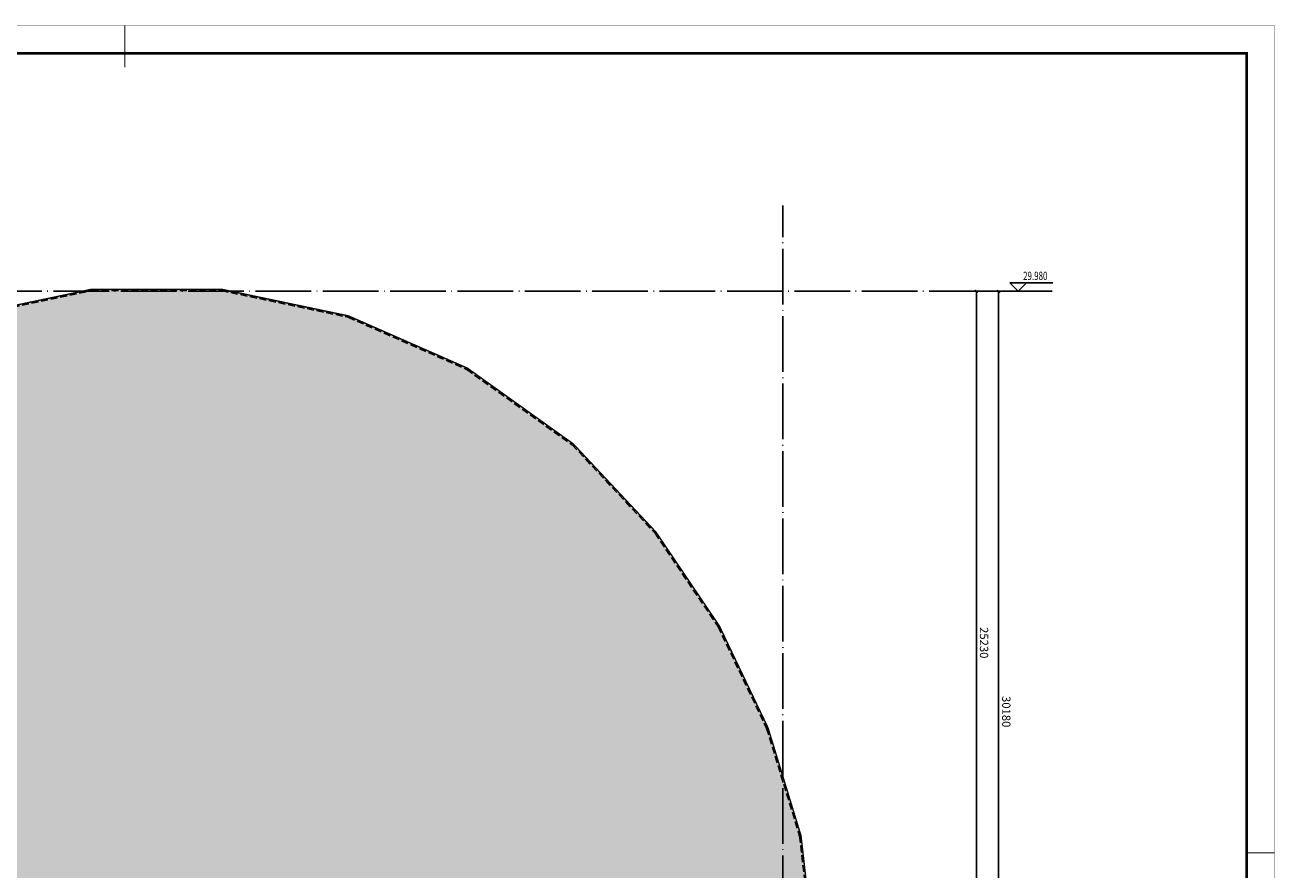
# Model space of a CAD drawing. Extents: x 704784 to 1794656, y -743964 to 262022.
# Drawn here: x 1083639 to 1128547, y -574185 to -543856 of the extents above; entities that cross this region are included whole.
import ezdxf
from ezdxf.enums import TextEntityAlignment as Align

# ---------------------------------------------------------------- set-up
doc = ezdxf.new("R2010")
doc.units = 0
doc.header["$LTSCALE"] = 1000
doc.linetypes.add('DASH', pattern=[0.35, 0.25, -0.1])
doc.linetypes.add('DOTE', pattern=[2.42, 2, -0.2, 0.02, -0.2])
doc.layers.get('Defpoints').update_dxf_attribs({"color": 8})
for name, color, linetype in [('DIM_ELEV', 3, 'Continuous'), ('DOTE', 147, 'DOTE'), ('PUB_DIM', 10, 'Continuous'), ('PUB_TEXT', 7, 'Continuous'), ('SURFACE', 6, 'Continuous'), ('TK', 7, 'Continuous'), ('TK-WHITE', 7, 'Continuous')]:
    doc.layers.add(name, color=color, linetype=linetype)
doc.styles.add('_TCH_DIM', font='SIMPLEX', dxfattribs={"bigfont": 'GBCBIG'})
doc.styles.add('_TCH_DIM_T3', font='SIMPLEX', dxfattribs={"width": 0.705882, "bigfont": 'GBCBIG'})
doc.styles.add('TK_宋体', font='txt')
doc.styles.add('宋体', font='txt')
doc.dimstyles.new('_TCH_ARCH&&100', dxfattribs={"dimtxt": 297.5, "dimasz": 100, "dimexe": 250, "dimexo": 300, "dimgap": 126.25, "dimtad": 1, "dimdec": 0, "dimzin": 0, "dimdsep": 46, "dimtxsty": '_TCH_DIM_T3', "dimblk": 'ARCHTICK', "dimcen": 0.09, "dimclrt": 7, "dimazin": 2, "dimtfac": 1, "dimtdec": 0, "dimtix": 1, "dimtmove": 2, "dimatfit": 3, "dimfxl": 0, "dimtolj": 1, "dimtzin": 0, "dimarcsym": 0})

# ---------------------------------------------------------------- blocks, each defined once
blk = doc.blocks.new('lzA1_1')
at = {"layer": 'TK-WHITE'}
for points, const_width in [([(0, 0), (841, 0), (841, 594), (0, 594)], 0.01), ([(25, 10), (831, 10), (831, 584), (25, 584)], 1)]:
    blk.add_lwpolyline(points, close=True, dxfattribs=dict(at, const_width=const_width))
at = {"layer": 'TK-WHITE', "const_width": 0.35}
for points in [[(428, 594), (428, 579)], [(428, 594), (428, 579)], [(841, 297), (831, 297)]]:
    blk.add_lwpolyline(points, dxfattribs=at)
at = {"layer": 'TK', "style": 'TK_宋体', "flags": 3}
for tag, p in [('LZHQ_N会签5_T5_H2', (7.5, 574)), ('LZHQ_N会签6_T5_H2', (12.5, 574)), ('LZHQ_N会签7_T5_H2', (17.06, 572.24)), ('LZHQ_N会签8_T5_H2', (22.5, 574)), ('LZHQ_N会签5_T6_H5', (7.5, 554)), ('LZHQ_N会签6_T6_H5', (12.5, 554)), ('LZHQ_N会签7_T6_H5', (17.5, 554)), ('LZHQ_N会签8_T6_H5', (22.5, 554)), ('LZHQ_N会签5_T5_H2', (7.5, 534)), ('LZHQ_N会签6_T5_H2', (12.5, 534)), ('LZHQ_N会签7_T5_H2', (17.5, 534)), ('LZHQ_N会签8_T5_H2', (22.5, 534)), ('LZHQ_N会签1_T5_H2', (7.5, 514)), ('LZHQ_N会签2_T5_H2', (12.5, 514)), ('LZHQ_N会签3_T5_H2', (17.5, 514)), ('LZHQ_N会签4_T5_H2', (22.5, 514)), ('LZHQ_N会签1_T6_H5', (7.5, 494)), ('LZHQ_N会签2_T6_H5', (12.5, 494)), ('LZHQ_N会签3_T6_H5', (17.5, 494)), ('LZHQ_N会签4_T6_H5', (22.5, 494)), ('LZHQ_N会签1_T5_H2', (7.5, 474)), ('LZHQ_N会签2_T5_H2', (12.5, 474)), ('LZHQ_N会签3_T5_H2', (17.5, 474)), ('LZHQ_N会签4_T5_H2', (22.5, 474))]:
    blk.add_attdef(tag, text='', height=1.8, rotation=90, dxfattribs=at).set_placement(p, align=Align.MIDDLE_CENTER)
at = {"layer": 'TK', "style": '宋体', "flags": 3}
blk.add_attdef('LZBARCODE_T1', text='', height=3, rotation=90, dxfattribs=at).set_placement((831, 10, 0), align=Align.TOP_LEFT)
at = {"layer": 'TK', "style": '宋体', "width": 0.75}
blk.add_attdef('LZTQINS', text='', height=3, dxfattribs=at).set_placement((831, 10), align=Align.MIDDLE)
at = {"layer": 'TK', "style": '宋体', "flags": 3}
blk.add_attdef('LZFRAME', text='', height=3, dxfattribs=at).set_placement((825.88, 5.23, 0), align=Align.MIDDLE)
blk = doc.blocks.new('A$C2B1B443A')
at = {"const_width": 50, "elevation": 0}
blk.add_lwpolyline([(253, 4750), (-1050, 6921), (-651, 10427), (535, 14305), (2282, 17962), (4550, 21320), (7531, 24500), (11324, 27215), (15594, 29093), (20175, 30055), (24825, 30055), (29391, 29097), (33663, 27222), (37458, 24510), (40442, 21330), (42713, 17972), (44461, 14315), (45648, 10440), (46049, 6929), (44747, 4750)], dxfattribs=at)
at = {"linetype": 'DASH', "elevation": 0}
blk.add_lwpolyline([(295, 4776), (-998, 6932), (-602, 10416), (582, 14287), (2325, 17937), (4590, 21289), (7564, 24462), (11349, 27171), (15610, 29045), (20180, 30005), (24820, 30005), (29376, 29050), (33638, 27179), (37425, 24472), (40403, 21298), (42669, 17947), (44414, 14297), (45599, 10430), (45998, 6941), (44688, 4750)], dxfattribs=at)
blk = doc.blocks.new('_ArchTick')
at = {"color": 0, "linetype": 'ByBlock', "const_width": 0.4}
blk.add_lwpolyline([(-0.5, -0.5), (0.5, 0.5)], dxfattribs=at)
blk = doc.blocks.new('*D1014')
at = {"layer": 'Defpoints', "color": 0, "transparency": 16777216}
for p in [(1116830, -553414), (1116830, -583594), (1118619, -583594)]:
    blk.add_point(p, dxfattribs=at)
at = {"layer": 'PUB_DIM', "color": 0, "lineweight": -2, "transparency": 16777216}
for p, q in [((1117130, -553414), (1118869, -553414)), ((1118619, -553414), (1118619, -583594)), ((1117130, -583594), (1118869, -583594))]:
    blk.add_line(p, q, dxfattribs=at)
at = {"layer": 'PUB_DIM', "color": 0, "lineweight": -2, "transparency": 16777216, "xscale": 100, "yscale": 100, "zscale": 100}
for p, rotation in [((1118619, -553414), 90), ((1118619, -583594), 270)]:
    blk.add_blockref('_ArchTick', p, dxfattribs=dict(at, rotation=rotation))
at = {"layer": 'PUB_DIM', "color": 7, "transparency": 16777216, "insert": (1118894, -568504), "char_height": 297.5, "attachment_point": 5, "rotation": 270, "style": '_TCH_DIM_T3'}
blk.add_mtext('\\A1;30180', dxfattribs=at)
blk = doc.blocks.new('*D1028')
at = {"layer": 'Defpoints', "color": 0, "transparency": 16777216}
for p in [(1115918, -553414), (1115918, -578644), (1117819, -578644)]:
    blk.add_point(p, dxfattribs=at)
at = {"layer": 'PUB_DIM', "color": 0, "lineweight": -2, "transparency": 16777216}
for p, q in [((1116218, -553414), (1118069, -553414)), ((1117819, -553414), (1117819, -578644)), ((1116218, -578644), (1118069, -578644))]:
    blk.add_line(p, q, dxfattribs=at)
at = {"layer": 'PUB_DIM', "color": 0, "lineweight": -2, "transparency": 16777216, "xscale": 100, "yscale": 100, "zscale": 100}
for p, rotation in [((1117819, -553414), 90), ((1117819, -578644), 270)]:
    blk.add_blockref('_ArchTick', p, dxfattribs=dict(at, rotation=rotation))
at = {"layer": 'PUB_DIM', "color": 7, "transparency": 16777216, "insert": (1118094, -566029), "char_height": 297.5, "attachment_point": 5, "rotation": 270, "style": '_TCH_DIM_T3'}
blk.add_mtext('\\A1;25230', dxfattribs=at)

msp = doc.modelspace()

# ---------------------------------------------------------------- hatches: boundary and pattern name
at = {"layer": 'SURFACE', "linetype": 'ByBlock'}
h = msp.add_hatch(dxfattribs=at)
h.set_pattern_fill('DOTS', color=251, scale=150, angle=135)
h.set_pattern_definition([(135, (1267005.2, -429903.64), (-252.5697, -84.1899), [0, -238.125])])
h.paths.add_polyline_path([(1071865.5, -576894), (1104865.5, -576894), (1104865.5, -578644), (1110612.1, -578644), (1111914.9, -576464.6), (1111513.8, -572953.8), (1110326.3, -569078.8), (1108578.2, -565422.3), (1106307.6, -562064.2), (1103323.6, -558884.4), (1099528.2, -556171.5), (1095256.4, -554296.5), (1090690.4, -553339.4), (1086040.6, -553339.4), (1081459.8, -554301.3), (1077189.2, -556179.2), (1073396.3, -558894.1), (1070415.9, -562073.6), (1068147.2, -565432), (1066400.6, -569089.2), (1065214.4, -572967.3), (1064815.6, -576473.1), (1066118, -578644), (1071865.5, -578644)])

# ---------------------------------------------------------------- linework, layer by layer
at = {"layer": 'DIM_ELEV'}
for p, q in [((1119318.6, -553414), (1119018.6, -553114)), ((1119018.6, -553114), (1120566.6, -553114)), ((1119318.6, -553414), (1119618.6, -553114)), ((1118618.6, -553414), (1119618.6, -553414))]:
    msp.add_line(p, q, dxfattribs=at)
at = {"layer": 'DOTE'}
for p, q in [((1110870.2, -585346.2), (1110870.2, -550336.9)), ((1120539.2, -553414), (1059716.3, -553414))]:
    msp.add_line(p, q, dxfattribs=at)

# ---------------------------------------------------------------- block references
at = {"xscale": 100, "yscale": 100, "zscale": 100}
msp.add_blockref('lzA1_1', (1044429, -603273.4), dxfattribs=at)
msp.add_blockref('A$C2B1B443A', (1065870.2, -583394))

# ---------------------------------------------------------------- texts
at = {"layer": 'PUB_TEXT', "style": '_TCH_DIM', "width": 0.705882}
msp.add_text('29.980', height=297.5, dxfattribs=at).set_placement((1119496.6, -553009))

# ---------------------------------------------------------------- dimensions: what is measured, and where the dimension line sits
at = {"layer": 'PUB_DIM'}
for base, p1, p2, picture, middle in [((1117818.6, -578644), (1115917.7, -553414), (1115917.7, -578644), '*D1028', (1118093.6, -566029)), ((1118618.6, -583594), (1116830, -553414), (1116830, -583594), '*D1014', (1118893.6, -568504))]:
    dim = msp.add_linear_dim(base=base, p1=p1, p2=p2, angle=270, dimstyle='_TCH_ARCH&&100', override={"dimgap": 0}, dxfattribs=at)
    dim.commit()
    dim.dimension.update_dxf_attribs({"geometry": picture, "text_midpoint": middle, "dimtype": 129, "text_rotation": 270})

doc.saveas('drawing.dxf')
